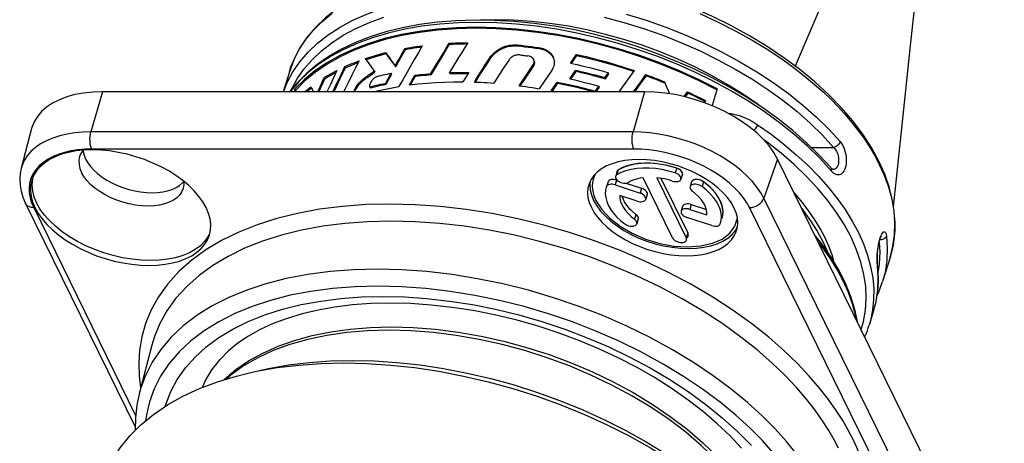
# Model space of a CAD drawing. Extents: x 0 to 210, y 0 to 297.
# Drawn here: x 24 to 56, y 51 to 64 of the extents above; entities that cross this region are included whole.
import ezdxf

# ---------------------------------------------------------------- set-up
doc = ezdxf.new("R2010")
doc.units = 0
doc.header["$LTSCALE"] = 19.36
doc.layers.get('0').update_dxf_attribs({"linetype": 'CONTINUOUS'})
for name, color, linetype in [('BEZUGSACHSEN', 7, 'CONTINUOUS'), ('BOHRUNGEN', 7, 'CONTINUOUS'), ('BZ-KURVEN', 7, 'CONTINUOUS'), ('FASEN', 7, 'CONTINUOUS'), ('RUNDUNGEN', 7, 'CONTINUOUS')]:
    doc.layers.add(name, color=color, linetype=linetype)

msp = doc.modelspace()

# ---------------------------------------------------------------- linework, layer by layer
at = {"color": 7, "linetype": 'CONTINUOUS'}
for p, q in [((38.026, 63.57), (38.011, 63.601)), ((35.96, 63.299), (35.976, 63.266)), ((36.481, 63.246), (36.586, 63.435)), ((36.497, 63.214), (36.602, 63.403)), ((36.602, 63.403), (36.586, 63.435)), ((35.336, 63.078), (35.315, 63.109)), ((35.406, 62.978), (35.336, 63.078)), ((36.165, 63.015), (36.271, 62.869)), ((36.181, 62.982), (36.286, 62.837)), ((36.271, 62.869), (36.376, 63.058)), ((36.286, 62.837), (36.391, 63.026)), ((36.376, 63.058), (36.481, 63.246)), ((36.391, 63.026), (36.497, 63.214)), ((39.944, 63.067), (39.78, 62.817)), ((41.359, 63.165), (41.375, 63.128)), ((41.958, 62.952), (42.135, 63.208)), ((42.135, 63.208), (42.119, 63.241)), ((34.646, 62.846), (34.664, 62.81)), ((35.449, 62.604), (35.596, 62.709)), ((35.596, 62.709), (35.612, 62.676)), ((36.053, 62.476), (36.141, 62.636)), ((36.157, 62.604), (36.141, 62.636)), ((36.271, 62.869), (36.286, 62.837)), ((37.423, 62.621), (37.438, 62.59)), ((38.035, 62.623), (38.02, 62.654)), ((38.641, 62.66), (38.451, 62.358)), ((39.78, 62.817), (39.617, 62.567)), ((40.425, 62.456), (40.575, 62.681)), ((40.44, 62.425), (40.591, 62.649)), ((40.575, 62.681), (40.725, 62.905)), ((40.591, 62.649), (40.741, 62.873)), ((41.322, 62.726), (41.121, 62.431)), ((41.941, 62.443), (42.118, 62.698)), ((42.118, 62.698), (42.102, 62.732)), ((43.037, 62.491), (43.15, 62.651)), ((43.167, 62.616), (43.15, 62.651)), ((43.981, 62.723), (43.714, 62.347)), ((33.981, 62.495), (33.999, 62.457)), ((35.964, 62.315), (36.053, 62.476)), ((35.964, 62.315), (35.98, 62.283)), ((35.98, 62.283), (36.068, 62.443)), ((36.068, 62.443), (36.157, 62.604)), ((36.728, 62.255), (36.819, 62.412)), ((36.764, 62.259), (36.865, 62.433)), ((36.819, 62.412), (36.91, 62.57)), ((36.865, 62.433), (36.926, 62.538)), ((36.926, 62.538), (36.91, 62.57)), ((39.617, 62.567), (39.453, 62.316)), ((40.274, 62.231), (40.425, 62.456)), ((40.308, 62.227), (40.44, 62.425)), ((41.121, 62.431), (40.92, 62.135)), ((41.342, 62.058), (41.519, 62.315)), ((41.438, 62.253), (41.503, 62.348)), ((41.503, 62.348), (41.519, 62.315)), ((43.037, 62.491), (43.054, 62.456)), ((43.054, 62.456), (43.167, 62.616)), ((43.714, 62.347), (43.493, 62.037)), ((44.377, 62.553), (44.359, 62.59)), ((44.879, 62.36), (44.978, 62.319)), ((44.32, 62.037), (26.82, 62.037)), ((33.034, 62.125), (33.006, 62.037)), ((33.034, 62.125), (33.056, 62.08)), ((33.056, 62.08), (33.043, 62.037)), ((33.774, 62.037), (33.845, 62.194)), ((33.81, 62.037), (33.863, 62.155)), ((35.451, 62.188), (35.458, 62.173)), ((35.475, 62.159), (35.459, 62.192)), ((41.309, 62.064), (41.438, 62.253)), ((41.309, 62.064), (41.444, 62.037)), ((42.731, 62.056), (42.844, 62.216)), ((42.731, 62.056), (42.74, 62.037)), ((42.759, 62.037), (42.861, 62.182)), ((42.861, 62.182), (42.844, 62.216)), ((45.593, 61.88), (45.704, 62.035)), ((45.637, 61.871), (45.724, 61.993)), ((45.724, 61.993), (45.704, 62.035)), ((46.665, 62.125), (46.499, 61.587)), ((46.293, 61.748), (46.248, 61.685)), ((24.53, 60.848), (24.194, 59.568)), ((55.933, 44.943), (48.612, 59.861)), ((43.429, 59.462), (43.399, 59.365)), ((42.564, 59.147), (42.551, 59.043)), ((43.139, 59.131), (43.129, 59.1)), ((43.56, 59.429), (43.424, 59.357)), ((45.221, 57.321), (44.269, 59.262)), ((44.714, 59.262), (45.667, 57.321)), ((44.849, 59.243), (45.715, 57.478)), ((45.539, 59.369), (45.491, 59.212)), ((45.837, 59.127), (45.788, 58.97)), ((43.091, 58.974), (43.081, 58.944)), ((43.129, 59.1), (43.09, 58.974)), ((43.368, 59.029), (44.174, 58.765)), ((43.719, 59.087), (44.222, 58.922)), ((44.079, 58.505), (43.522, 58.687)), ((44.406, 58.721), (44.357, 58.564)), ((45.549, 58.338), (45.501, 58.181)), ((45.779, 58.24), (46.334, 58.059)), ((45.828, 58.397), (46.314, 58.238)), ((47.206, 58.295), (47.113, 58.458)), ((44.116, 57.933), (44.068, 57.776)), ((46.488, 57.717), (45.684, 57.98)), ((46.824, 57.959), (46.814, 57.929)), ((46.765, 57.772), (46.775, 57.803)), ((47.252, 57.561), (47.319, 57.68)), ((45.723, 57.407), (45.694, 57.313)), ((50.071, 57.2), (50.211, 56.886)), ((28.414, 53.855), (28.012, 52.325))]:
    msp.add_line(p, q, dxfattribs=at)
at = {"color": 9, "linetype": 'CONTINUOUS'}
for p, q in [((40.224, 63.515), (40.209, 63.547)), ((40.9, 63.462), (40.916, 63.431)), ((39.324, 63.134), (39.34, 63.103)), ((40.725, 62.905), (40.741, 62.873)), ((43.472, 59.514), (43.424, 59.357)), ((45.356, 59.57), (45.308, 59.414)), ((43.139, 59.131), (43.091, 58.974)), ((43.416, 59.186), (43.368, 59.029)), ((46.224, 59.131), (46.175, 58.974)), ((44.222, 58.922), (44.174, 58.765)), ((45.828, 58.397), (45.779, 58.24)), ((44.041, 58.079), (43.993, 57.922)), ((45.715, 57.478), (45.667, 57.321))]:
    msp.add_line(p, q, dxfattribs=at)
at = {"color": 7, "linetype": 'CONTINUOUS'}
for points in [[(52.356, 58.322), (52.451, 59.224), (52.69, 61.475), (52.919, 63.63), (53.137, 65.687), (53.346, 67.647)], [(48.055, 61.568), (47.953, 61.646), (47.485, 61.968), (46.991, 62.275), (46.476, 62.565), (45.94, 62.838), (45.388, 63.091), (44.821, 63.324), (44.241, 63.535), (43.653, 63.724), (43.058, 63.889), (42.459, 64.031), (41.859, 64.148), (41.261, 64.239), (40.668, 64.304), (40.082, 64.344), (39.506, 64.357), (39.024, 64.346)], [(46.665, 62.125), (46.064, 62.429), (45.447, 62.71), (44.812, 62.969), (44.164, 63.203), (43.506, 63.413), (42.841, 63.597), (42.171, 63.754), (41.501, 63.884), (40.833, 63.985), (40.17, 64.058), (39.516, 64.102), (38.872, 64.116), (38.244, 64.102), (37.632, 64.058), (37.041, 63.985), (36.472, 63.884), (35.929, 63.754), (35.414, 63.597), (34.929, 63.413), (34.477, 63.203), (34.059, 62.969), (33.678, 62.71), (33.337, 62.429), (33.034, 62.125)], [(46.656, 62.096), (46.087, 62.385), (45.47, 62.668), (44.835, 62.929), (44.187, 63.165), (43.528, 63.377), (42.862, 63.562), (42.192, 63.72), (41.521, 63.851), (40.851, 63.953), (40.187, 64.026), (39.532, 64.07), (38.888, 64.085), (38.258, 64.07), (37.646, 64.026), (37.054, 63.953), (36.485, 63.851), (35.942, 63.72), (35.427, 63.562), (34.943, 63.377), (34.491, 63.165), (34.075, 62.929), (33.696, 62.668), (33.357, 62.385), (33.056, 62.08)], [(37.423, 62.621), (37.52, 62.785), (37.618, 62.949), (37.716, 63.112), (37.814, 63.275), (37.913, 63.438), (38.011, 63.601)], [(38.011, 63.601), (38.111, 63.606), (38.211, 63.611), (38.311, 63.614), (38.412, 63.617), (38.514, 63.619), (38.616, 63.62)], [(38.616, 63.62), (38.516, 63.46), (38.417, 63.299), (38.317, 63.138), (38.218, 62.977), (38.119, 62.816), (38.02, 62.654)], [(38.026, 63.57), (38.126, 63.575), (38.226, 63.579), (38.327, 63.583), (38.428, 63.586), (38.529, 63.588), (38.596, 63.589)], [(35.315, 63.109), (35.419, 63.143), (35.525, 63.177), (35.632, 63.209), (35.74, 63.24), (35.849, 63.27), (35.96, 63.299)], [(35.337, 63.077), (35.436, 63.11), (35.541, 63.143), (35.648, 63.176), (35.756, 63.207), (35.866, 63.237), (35.976, 63.266)], [(35.96, 63.299), (36.01, 63.229), (36.061, 63.158), (36.165, 63.015)], [(35.976, 63.266), (36.026, 63.196), (36.077, 63.125), (36.181, 62.982)], [(37.145, 63.522), (37.019, 63.303), (36.893, 63.084), (36.767, 62.865), (36.641, 62.645), (36.516, 62.426), (36.391, 62.205)], [(36.586, 63.435), (36.678, 63.451), (36.77, 63.467), (36.863, 63.482), (36.956, 63.496), (37.05, 63.509), (37.145, 63.522)], [(36.602, 63.403), (36.694, 63.419), (36.786, 63.435), (36.879, 63.45), (36.972, 63.464), (37.066, 63.477), (37.124, 63.485)], [(37.438, 62.59), (37.536, 62.754), (37.634, 62.917), (37.732, 63.081), (37.83, 63.244), (37.928, 63.407), (38.026, 63.57)], [(39.324, 63.134), (39.359, 63.183), (39.397, 63.229), (39.439, 63.274), (39.485, 63.317), (39.535, 63.356), (39.588, 63.393), (39.643, 63.426), (39.702, 63.456), (39.762, 63.482), (39.824, 63.504), (39.887, 63.522), (39.951, 63.536), (40.016, 63.545), (40.081, 63.55), (40.145, 63.55), (40.209, 63.547)], [(39.34, 63.103), (39.4, 63.184), (39.468, 63.256), (39.544, 63.321), (39.628, 63.377), (39.717, 63.425), (39.811, 63.463), (39.91, 63.493), (40.012, 63.511), (40.117, 63.519), (40.224, 63.515)], [(40.209, 63.547), (40.324, 63.535), (40.439, 63.522), (40.554, 63.508), (40.669, 63.494), (40.784, 63.479), (40.9, 63.462)], [(40.224, 63.515), (40.339, 63.503), (40.454, 63.49), (40.569, 63.477), (40.685, 63.462), (40.8, 63.447), (40.916, 63.431)], [(40.9, 63.462), (40.949, 63.454), (40.998, 63.443), (41.044, 63.429), (41.09, 63.411), (41.133, 63.39), (41.174, 63.367), (41.211, 63.34), (41.246, 63.312), (41.278, 63.281), (41.307, 63.247), (41.333, 63.21), (41.356, 63.171), (41.359, 63.165)], [(40.916, 63.431), (41.004, 63.413), (41.084, 63.388), (41.157, 63.354), (41.221, 63.312), (41.278, 63.265), (41.325, 63.211), (41.363, 63.154)], [(35.103, 63.033), (34.987, 62.804), (34.872, 62.574), (34.757, 62.344), (34.642, 62.113), (34.604, 62.037)], [(34.646, 62.846), (34.72, 62.879), (34.795, 62.911), (34.871, 62.943), (34.947, 62.974), (35.025, 63.004), (35.103, 63.033)], [(34.664, 62.81), (34.737, 62.843), (34.812, 62.876), (34.888, 62.908), (34.964, 62.939), (35.042, 62.969), (35.078, 62.983)], [(35.596, 62.709), (35.548, 62.777), (35.5, 62.845), (35.453, 62.912), (35.406, 62.978)], [(38.824, 62.35), (38.907, 62.481), (38.99, 62.612), (39.074, 62.743), (39.157, 62.873), (39.241, 63.004), (39.324, 63.134)], [(38.858, 62.349), (39.006, 62.581), (39.089, 62.712), (39.173, 62.842), (39.256, 62.973), (39.34, 63.103)], [(40.3, 63.224), (40.274, 63.226), (40.249, 63.226), (40.223, 63.224), (40.197, 63.221), (40.171, 63.216), (40.145, 63.21), (40.12, 63.201), (40.096, 63.192), (40.073, 63.18), (40.05, 63.168), (40.029, 63.154), (40.009, 63.138), (39.99, 63.122), (39.973, 63.104), (39.958, 63.086), (39.944, 63.067)], [(40.3, 63.224), (40.343, 63.219), (40.385, 63.214), (40.427, 63.209), (40.47, 63.204), (40.512, 63.199), (40.555, 63.193)], [(40.741, 63.078), (40.734, 63.09), (40.712, 63.12), (40.684, 63.146), (40.648, 63.167), (40.605, 63.183), (40.555, 63.193)], [(40.725, 62.905), (40.746, 62.946), (40.756, 62.985), (40.757, 63.022), (40.749, 63.057), (40.741, 63.078)], [(40.741, 62.873), (40.754, 62.896), (40.764, 62.92), (40.77, 62.944), (40.773, 62.968), (40.772, 62.992), (40.768, 63.016), (40.76, 63.039), (40.757, 63.046)], [(41.375, 63.128), (41.389, 63.082), (41.399, 63.033), (41.403, 62.98), (41.399, 62.921), (41.385, 62.858), (41.359, 62.793), (41.322, 62.726)], [(41.924, 62.96), (42.086, 63.194), (42.119, 63.241)], [(41.924, 62.96), (42.129, 62.915), (42.334, 62.867), (42.539, 62.817), (42.743, 62.764), (42.947, 62.709), (43.15, 62.651)], [(42.119, 63.241), (42.432, 63.169), (42.744, 63.091), (43.055, 63.008), (43.365, 62.918), (43.674, 62.823), (43.981, 62.723)], [(42.135, 63.208), (42.448, 63.136), (42.761, 63.057), (43.072, 62.973), (43.383, 62.883), (43.691, 62.788), (43.963, 62.698)], [(33.981, 62.495), (34.046, 62.534), (34.112, 62.573), (34.18, 62.611), (34.248, 62.648), (34.317, 62.685), (34.387, 62.721)], [(33.999, 62.457), (34.065, 62.497), (34.131, 62.536), (34.198, 62.574), (34.266, 62.611), (34.335, 62.648), (34.358, 62.661)], [(34.387, 62.721), (34.276, 62.487), (34.166, 62.253), (34.065, 62.037)], [(34.257, 62.037), (34.31, 62.148), (34.421, 62.381), (34.534, 62.613), (34.646, 62.846)], [(34.292, 62.037), (34.327, 62.112), (34.439, 62.345), (34.551, 62.578), (34.664, 62.81)], [(34.968, 62.037), (34.972, 62.048), (34.99, 62.093), (35.016, 62.142), (35.049, 62.194), (35.089, 62.248), (35.137, 62.303), (35.191, 62.357), (35.251, 62.409), (35.315, 62.461), (35.384, 62.512), (35.457, 62.564), (35.533, 62.619), (35.612, 62.676)], [(35.757, 62.549), (35.82, 62.564), (35.884, 62.579), (35.948, 62.594), (36.012, 62.608), (36.076, 62.622), (36.141, 62.636)], [(36.91, 62.57), (36.995, 62.58), (37.079, 62.589), (37.165, 62.598), (37.25, 62.606), (37.336, 62.614), (37.423, 62.621)], [(38.02, 62.654), (38.122, 62.657), (38.225, 62.659), (38.328, 62.661), (38.432, 62.661), (38.536, 62.661), (38.641, 62.66)], [(38.035, 62.623), (38.137, 62.626), (38.24, 62.628), (38.344, 62.629), (38.447, 62.63), (38.551, 62.63), (38.621, 62.629)], [(41.907, 62.451), (42.069, 62.685), (42.102, 62.732)], [(42.102, 62.732), (42.258, 62.695), (42.414, 62.657), (42.571, 62.618), (42.726, 62.577), (42.882, 62.535), (43.037, 62.491)], [(42.118, 62.698), (42.275, 62.662), (42.431, 62.624), (42.587, 62.584), (42.743, 62.543), (42.899, 62.5), (43.054, 62.456)], [(33.845, 62.194), (33.935, 62.395), (33.981, 62.495)], [(33.863, 62.155), (33.954, 62.357), (33.999, 62.457)], [(34.942, 62.037), (34.944, 62.048), (34.959, 62.091), (34.979, 62.138), (35.006, 62.187), (35.039, 62.238), (35.076, 62.287), (35.115, 62.331), (35.154, 62.371), (35.192, 62.407), (35.23, 62.44), (35.267, 62.47), (35.303, 62.498), (35.34, 62.525), (35.376, 62.551), (35.412, 62.578), (35.449, 62.604)], [(35.757, 62.549), (35.735, 62.541), (35.712, 62.532), (35.69, 62.523), (35.668, 62.514), (35.645, 62.503), (35.622, 62.491), (35.6, 62.477), (35.578, 62.461), (35.556, 62.442), (35.536, 62.42), (35.518, 62.398), (35.5, 62.374), (35.484, 62.35), (35.469, 62.326), (35.456, 62.302), (35.446, 62.278), (35.44, 62.256)], [(35.459, 62.192), (35.542, 62.214), (35.625, 62.236), (35.709, 62.257), (35.793, 62.277), (35.878, 62.296), (35.964, 62.315)], [(36.728, 62.255), (37.005, 62.288), (37.286, 62.315), (37.572, 62.335), (37.861, 62.349), (38.154, 62.356), (38.451, 62.358)], [(36.926, 62.538), (37.01, 62.548), (37.095, 62.558), (37.18, 62.567), (37.266, 62.575), (37.352, 62.583), (37.438, 62.59)], [(38.824, 62.35), (38.928, 62.346), (39.032, 62.342), (39.137, 62.336), (39.242, 62.33), (39.348, 62.323), (39.453, 62.316)], [(41.503, 62.348), (41.708, 62.305), (41.913, 62.261), (42.118, 62.213), (42.323, 62.163), (42.527, 62.111), (42.731, 62.056)], [(41.519, 62.315), (41.724, 62.273), (41.93, 62.227), (42.135, 62.18), (42.339, 62.129), (42.544, 62.076), (42.689, 62.037)], [(41.907, 62.451), (42.064, 62.416), (42.22, 62.379), (42.376, 62.34), (42.532, 62.3), (42.688, 62.259), (42.844, 62.216)], [(43.964, 62.037), (44.226, 62.404), (44.359, 62.59)], [(44.009, 62.037), (44.244, 62.367), (44.377, 62.553)], [(44.359, 62.59), (44.46, 62.553), (44.56, 62.515), (44.66, 62.477), (44.76, 62.438), (44.86, 62.398), (44.959, 62.358)], [(44.377, 62.553), (44.478, 62.515), (44.579, 62.477), (44.679, 62.439), (44.779, 62.4), (44.879, 62.36)], [(44.959, 62.358), (45.02, 62.216), (45.08, 62.073), (45.122, 61.971)], [(26.82, 62.037), (26.508, 62.026), (26.212, 61.995), (25.93, 61.943), (25.668, 61.871), (25.427, 61.78), (25.209, 61.67), (25.017, 61.543), (24.853, 61.4), (24.719, 61.242), (24.614, 61.07), (24.542, 60.887), (24.53, 60.848)], [(33.344, 62.037), (33.384, 62.07), (33.437, 62.114), (33.492, 62.157), (33.547, 62.2)], [(33.414, 62.037), (33.457, 62.073), (33.512, 62.117), (33.567, 62.16)], [(33.547, 62.2), (33.572, 62.15), (33.598, 62.099), (33.625, 62.048), (33.63, 62.037)], [(35.44, 62.256), (35.437, 62.236), (35.438, 62.219), (35.442, 62.206)], [(35.442, 62.206), (35.449, 62.196), (35.459, 62.192)], [(35.458, 62.173), (35.465, 62.164), (35.475, 62.159)], [(35.475, 62.159), (35.558, 62.181), (35.641, 62.203), (35.725, 62.224), (35.809, 62.244), (35.894, 62.264), (35.98, 62.283)], [(35.577, 62.037), (35.736, 62.076), (35.951, 62.123), (36.169, 62.167), (36.391, 62.205)], [(40.274, 62.231), (40.382, 62.217), (40.489, 62.202), (40.597, 62.186), (40.704, 62.17), (40.812, 62.153), (40.92, 62.135)], [(48.612, 59.861), (48.491, 60.076), (48.341, 60.286), (48.163, 60.493), (47.958, 60.694), (47.728, 60.887), (47.475, 61.07), (47.203, 61.242), (46.912, 61.4), (46.608, 61.543), (46.291, 61.67), (45.966, 61.78), (45.635, 61.871), (45.302, 61.943), (44.97, 61.995), (44.643, 62.026), (44.32, 62.037)], [(45.704, 62.035), (45.803, 61.988), (45.902, 61.941), (46.001, 61.894), (46.098, 61.846), (46.196, 61.797), (46.293, 61.748)], [(45.724, 61.993), (45.824, 61.946), (45.923, 61.899), (46.022, 61.851), (46.12, 61.802), (46.217, 61.753), (46.275, 61.723)], [(45.395, 59.641), (45.144, 59.714), (44.89, 59.773), (44.637, 59.815), (44.386, 59.84), (44.141, 59.849), (43.905, 59.84), (43.679, 59.815), (43.467, 59.773), (43.271, 59.714), (43.092, 59.641), (42.933, 59.552), (42.796, 59.45), (42.682, 59.334), (42.593, 59.208), (42.528, 59.072), (42.515, 59.033)], [(43.472, 59.514), (43.448, 59.494), (43.433, 59.472), (43.429, 59.463)], [(45.356, 59.57), (45.145, 59.632), (44.934, 59.679), (44.721, 59.711), (44.511, 59.729), (44.31, 59.73), (44.117, 59.717), (43.933, 59.688), (43.762, 59.644), (43.609, 59.586), (43.472, 59.514)], [(45.308, 59.414), (45.097, 59.475), (44.885, 59.522), (44.672, 59.555), (44.463, 59.572), (44.261, 59.574), (44.068, 59.56), (43.884, 59.531), (43.714, 59.487), (43.56, 59.429)], [(45.539, 59.369), (45.543, 59.392), (45.539, 59.421), (45.526, 59.45), (45.505, 59.479), (45.476, 59.507), (45.44, 59.532), (45.401, 59.553), (45.356, 59.57)], [(46.318, 59.208), (46.105, 59.334), (45.878, 59.45), (45.64, 59.552), (45.395, 59.641)], [(43.416, 59.186), (43.37, 59.198), (43.325, 59.204), (43.281, 59.205), (43.24, 59.201), (43.205, 59.19), (43.175, 59.175), (43.154, 59.155), (43.139, 59.131)], [(43.381, 59.306), (43.378, 59.289), (43.38, 59.26), (43.391, 59.231), (43.41, 59.202), (43.438, 59.174), (43.472, 59.148), (43.511, 59.126), (43.554, 59.108), (43.6, 59.094), (43.646, 59.086), (43.69, 59.084), (43.732, 59.088), (43.768, 59.097), (43.8, 59.111)], [(43.424, 59.357), (43.4, 59.338), (43.384, 59.315), (43.381, 59.306)], [(44.269, 59.262), (44.179, 59.248), (44.093, 59.23), (44.012, 59.207), (43.936, 59.179), (43.865, 59.148), (43.8, 59.111)], [(45.213, 59.154), (45.13, 59.179), (45.048, 59.201), (44.964, 59.221), (44.881, 59.238), (44.797, 59.251), (44.714, 59.262)], [(45.213, 59.154), (45.259, 59.141), (45.304, 59.135), (45.348, 59.134), (45.389, 59.139), (45.425, 59.149), (45.454, 59.165), (45.476, 59.185), (45.49, 59.209), (45.491, 59.212)], [(45.491, 59.212), (45.495, 59.235), (45.49, 59.264), (45.477, 59.294), (45.456, 59.323), (45.427, 59.35), (45.392, 59.375), (45.352, 59.396), (45.308, 59.414)], [(46.224, 59.131), (46.186, 59.155), (46.145, 59.175), (46.1, 59.19), (46.054, 59.201), (46.009, 59.205), (45.966, 59.204), (45.927, 59.198), (45.893, 59.186), (45.866, 59.168), (45.846, 59.147), (45.837, 59.127)], [(46.824, 57.959), (46.843, 58.041), (46.852, 58.158), (46.841, 58.28), (46.809, 58.405), (46.757, 58.53), (46.686, 58.655), (46.596, 58.779), (46.487, 58.901), (46.364, 59.018), (46.224, 59.131)], [(47.113, 58.458), (46.998, 58.618), (46.858, 58.775), (46.697, 58.927), (46.517, 59.072), (46.318, 59.208)], [(42.515, 59.033), (42.49, 58.927), (42.478, 58.775), (42.493, 58.618), (42.534, 58.458), (42.601, 58.295)], [(42.551, 59.043), (42.562, 58.875), (42.603, 58.705), (42.674, 58.53)], [(43.081, 58.944), (43.061, 58.862), (43.052, 58.745), (43.064, 58.623), (43.096, 58.498), (43.147, 58.373), (43.218, 58.248), (43.309, 58.123), (43.417, 58.001), (43.541, 57.885), (43.681, 57.772)], [(43.156, 59.033), (43.127, 59.018), (43.105, 58.998), (43.091, 58.974)], [(43.368, 59.029), (43.321, 59.041), (43.277, 59.048), (43.233, 59.049), (43.192, 59.044), (43.156, 59.033)], [(44.406, 58.72), (44.409, 58.744), (44.405, 58.772), (44.392, 58.802), (44.371, 58.831), (44.342, 58.858), (44.307, 58.883), (44.267, 58.904), (44.222, 58.922)], [(45.789, 58.97), (45.787, 58.965), (45.785, 58.938), (45.793, 58.909), (45.808, 58.879), (45.832, 58.851), (45.863, 58.824)], [(46.175, 58.974), (46.137, 58.998), (46.096, 59.018), (46.052, 59.033), (46.006, 59.044), (45.96, 59.049), (45.917, 59.048), (45.878, 59.041), (45.844, 59.029), (45.817, 59.012), (45.798, 58.99), (45.789, 58.97)], [(46.334, 58.059), (46.331, 58.154), (46.311, 58.251), (46.275, 58.349), (46.222, 58.448), (46.153, 58.547), (46.07, 58.643), (45.974, 58.735), (45.863, 58.824)], [(46.775, 57.803), (46.795, 57.885), (46.804, 58.001), (46.792, 58.123), (46.76, 58.248), (46.709, 58.373), (46.638, 58.498), (46.547, 58.623), (46.439, 58.745), (46.315, 58.862), (46.175, 58.974)], [(42.674, 58.53), (42.774, 58.355), (42.901, 58.184), (43.055, 58.016), (43.233, 57.855), (43.433, 57.703), (43.652, 57.561), (43.888, 57.431), (44.137, 57.315), (44.397, 57.214), (44.664, 57.13), (44.936, 57.063), (45.208, 57.015), (45.476, 56.986), (45.739, 56.976), (45.992, 56.986), (46.232, 57.015), (46.457, 57.063), (46.663, 57.13), (46.847, 57.214), (47.008, 57.315), (47.144, 57.431), (47.252, 57.561)], [(43.522, 58.687), (43.525, 58.592), (43.545, 58.495), (43.581, 58.397), (43.634, 58.298), (43.703, 58.2), (43.786, 58.104), (43.882, 58.011), (43.993, 57.922)], [(43.591, 58.665), (43.593, 58.652), (43.63, 58.553), (43.683, 58.454), (43.751, 58.356), (43.834, 58.26), (43.931, 58.168), (44.041, 58.079)], [(44.079, 58.505), (44.126, 58.493), (44.17, 58.486), (44.214, 58.485), (44.255, 58.49), (44.291, 58.501), (44.32, 58.516), (44.342, 58.536), (44.356, 58.56), (44.357, 58.564)], [(44.357, 58.564), (44.361, 58.587), (44.357, 58.616), (44.344, 58.645), (44.322, 58.674), (44.293, 58.702), (44.258, 58.727), (44.218, 58.748), (44.174, 58.765)], [(50.136, 57.337), (49.986, 57.62), (49.816, 57.902), (49.626, 58.183), (49.415, 58.462), (49.186, 58.737), (49.137, 58.79)], [(42.601, 58.295), (42.694, 58.131), (42.81, 57.972), (42.95, 57.814), (43.11, 57.663), (43.291, 57.518), (43.489, 57.381), (43.703, 57.255), (43.93, 57.14), (44.167, 57.038), (44.413, 56.949), (44.664, 56.875), (44.918, 56.817), (45.171, 56.775), (45.422, 56.749), (45.666, 56.741), (45.903, 56.749), (46.128, 56.775), (46.341, 56.817), (46.537, 56.875), (46.716, 56.949), (46.874, 57.038), (47.011, 57.14), (47.125, 57.255), (47.215, 57.381), (47.279, 57.518), (47.292, 57.557)], [(45.501, 58.182), (45.497, 58.158), (45.501, 58.13), (45.515, 58.1), (45.536, 58.071), (45.565, 58.044), (45.6, 58.019), (45.64, 57.998), (45.684, 57.98)], [(45.779, 58.24), (45.733, 58.252), (45.688, 58.259), (45.644, 58.26), (45.603, 58.255), (45.567, 58.245), (45.538, 58.229), (45.516, 58.209), (45.502, 58.185), (45.501, 58.182)], [(45.828, 58.397), (45.781, 58.409), (45.736, 58.416), (45.692, 58.417), (45.651, 58.412), (45.616, 58.401), (45.586, 58.386), (45.564, 58.366), (45.551, 58.342), (45.549, 58.338)], [(47.292, 57.557), (47.318, 57.663), (47.329, 57.814), (47.315, 57.972), (47.274, 58.131), (47.206, 58.295)], [(49.396, 58.262), (49.44, 58.208), (49.679, 57.874), (49.89, 57.538), (50.071, 57.2)], [(44.067, 57.776), (44.069, 57.781), (44.071, 57.808), (44.063, 57.837), (44.048, 57.867), (44.024, 57.895), (43.993, 57.922)], [(44.116, 57.933), (44.117, 57.938), (44.119, 57.965), (44.112, 57.994), (44.096, 58.024), (44.073, 58.052), (44.041, 58.079)], [(43.681, 57.772), (43.719, 57.748), (43.76, 57.728), (43.804, 57.713), (43.85, 57.702), (43.896, 57.697), (43.939, 57.698), (43.978, 57.705), (44.012, 57.717), (44.039, 57.734), (44.058, 57.756), (44.067, 57.776)], [(46.488, 57.717), (46.535, 57.705), (46.579, 57.698), (46.623, 57.697), (46.664, 57.702), (46.7, 57.713), (46.729, 57.728), (46.751, 57.748), (46.765, 57.772)], [(45.221, 57.321), (45.241, 57.292), (45.267, 57.264), (45.3, 57.238), (45.339, 57.215), (45.382, 57.197), (45.427, 57.183), (45.473, 57.174), (45.518, 57.171), (45.56, 57.174), (45.597, 57.183), (45.629, 57.197), (45.654, 57.215), (45.67, 57.238), (45.675, 57.25)], [(45.675, 57.25), (45.678, 57.264), (45.677, 57.292), (45.667, 57.321)], [(45.723, 57.407), (45.726, 57.421), (45.725, 57.448), (45.715, 57.478)], [(50.445, 56.526), (50.371, 56.772), (50.264, 57.053), (50.136, 57.337)], [(30.045, 52.489), (30.133, 52.69), (30.355, 53.059), (30.619, 53.397)]]:
    msp.add_lwpolyline(points, dxfattribs=at)
at = {"layer": 'BEZUGSACHSEN', "color": 7, "linetype": 'CONTINUOUS'}
for p, q in [((32.852, 62.684), (32.652, 62.037)), ((52.247, 56.69), (52.005, 55.907)), ((51.715, 54.967), (51.569, 54.497))]:
    msp.add_line(p, q, dxfattribs=at)
at = {"layer": 'BOHRUNGEN', "color": 7, "linetype": 'CONTINUOUS'}
msp.add_line((24.565, 59.248), (24.556, 59.21), dxfattribs=at)
for points in [[(26.489, 60.16), (26.222, 60.15), (25.967, 60.124), (25.726, 60.079), (25.501, 60.018), (25.294, 59.939), (25.108, 59.845), (24.943, 59.736), (24.803, 59.613), (24.687, 59.478), (24.598, 59.331), (24.537, 59.18)], [(26.191, 60.147), (26.125, 60.048), (26.083, 59.947)], [(26.195, 60.148), (26.198, 60.103), (26.226, 59.984), (26.276, 59.861)], [(30.167, 58.295), (30.063, 58.478), (29.935, 58.658), (29.782, 58.836), (29.606, 59.008), (29.409, 59.174), (29.193, 59.331), (28.959, 59.478), (28.71, 59.613), (28.449, 59.736), (28.178, 59.845), (27.899, 59.939), (27.616, 60.018), (27.33, 60.079), (27.045, 60.124), (26.764, 60.15), (26.489, 60.16)], [(26.083, 59.947), (26.058, 59.816), (26.062, 59.691), (26.09, 59.562), (26.143, 59.431)], [(26.276, 59.861), (26.346, 59.739), (26.435, 59.619), (26.543, 59.502), (26.667, 59.389), (26.807, 59.283), (26.96, 59.183), (27.126, 59.092), (27.3, 59.011), (27.482, 58.94), (27.669, 58.881), (27.859, 58.835), (28.05, 58.801), (28.238, 58.78), (28.422, 58.774), (28.599, 58.78), (28.767, 58.801), (28.924, 58.835), (29.068, 58.881), (29.197, 58.94), (29.31, 59.011), (29.405, 59.092), (29.447, 59.142)], [(24.537, 59.18), (24.501, 59.008), (24.494, 58.836), (24.515, 58.658), (24.564, 58.478), (24.64, 58.295)], [(24.556, 59.21), (24.541, 59.028), (24.559, 58.839), (24.608, 58.646), (24.689, 58.451)], [(29.427, 58.914), (29.384, 58.813), (29.315, 58.709), (29.223, 58.616), (29.11, 58.535), (28.976, 58.467), (28.825, 58.413), (28.659, 58.374), (28.479, 58.351), (28.288, 58.343), (28.09, 58.351), (27.887, 58.374), (27.682, 58.413), (27.478, 58.467), (27.278, 58.535), (27.085, 58.616), (26.902, 58.709), (26.731, 58.813), (26.575, 58.925), (26.437, 59.045), (26.317, 59.17), (26.219, 59.299), (26.143, 59.431)], [(29.448, 59.141), (29.451, 59.045), (29.427, 58.914)], [(24.64, 58.295), (24.744, 58.111), (24.872, 57.931), (25.025, 57.753), (25.201, 57.581), (25.398, 57.416), (25.615, 57.259), (25.848, 57.112), (26.097, 56.976), (26.358, 56.853), (26.629, 56.744), (26.908, 56.65), (27.192, 56.572), (27.477, 56.51), (27.762, 56.466), (28.043, 56.439), (28.319, 56.43), (28.585, 56.439), (28.84, 56.466), (29.081, 56.51), (29.307, 56.572), (29.513, 56.65), (29.7, 56.744), (29.864, 56.853), (30.005, 56.976), (30.12, 57.112), (30.21, 57.259), (30.27, 57.409)], [(30.286, 57.483), (30.225, 57.355), (30.118, 57.204), (29.981, 57.066), (29.817, 56.943), (29.626, 56.836), (29.412, 56.748), (29.176, 56.678), (28.922, 56.627), (28.651, 56.597), (28.367, 56.587), (28.073, 56.597), (27.773, 56.627), (27.469, 56.678), (27.164, 56.748), (26.863, 56.836), (26.568, 56.943), (26.283, 57.066), (26.011, 57.204), (25.754, 57.355), (25.517, 57.519), (25.3, 57.693), (25.107, 57.875), (24.94, 58.064), (24.8, 58.256), (24.689, 58.451)], [(30.27, 57.409), (30.307, 57.581), (30.313, 57.753), (30.292, 57.931), (30.243, 58.111), (30.167, 58.295)]]:
    msp.add_lwpolyline(points, dxfattribs=at)
at = {"layer": 'BZ-KURVEN', "color": 4, "linetype": 'CONTINUOUS'}
for p, q in [((43.416, 59.186), (43.431, 59.181)), ((44.849, 59.243), (45.715, 57.478)), ((43.719, 59.087), (44.222, 58.922)), ((45.828, 58.397), (46.314, 58.238))]:
    msp.add_line(p, q, dxfattribs=at)
for points in [[(43.472, 59.514), (43.462, 59.507), (43.453, 59.499), (43.445, 59.491), (43.438, 59.482), (43.433, 59.472), (43.429, 59.462)], [(45.356, 59.57), (45.005, 59.665), (44.653, 59.719), (44.313, 59.73), (43.996, 59.7), (43.713, 59.628), (43.472, 59.514)], [(45.539, 59.369), (45.543, 59.4), (45.535, 59.432), (45.516, 59.465), (45.487, 59.497), (45.45, 59.526), (45.406, 59.551), (45.356, 59.57)], [(42.721, 59.374), (42.669, 59.249), (42.639, 59.117), (42.632, 58.974), (42.648, 58.832), (42.687, 58.681), (42.751, 58.53)], [(43.139, 59.131), (43.138, 59.127), (43.137, 59.123), (43.134, 59.116), (43.133, 59.112), (43.132, 59.109), (43.129, 59.1)], [(43.416, 59.186), (43.371, 59.198), (43.325, 59.204), (43.281, 59.205), (43.24, 59.201), (43.205, 59.19), (43.175, 59.175), (43.153, 59.155), (43.139, 59.131)], [(46.224, 59.131), (46.184, 59.156), (46.138, 59.177), (46.089, 59.193), (46.04, 59.203), (45.991, 59.206), (45.947, 59.202), (45.907, 59.192), (45.874, 59.175), (45.851, 59.153), (45.837, 59.127)], [(46.824, 57.959), (46.852, 58.143), (46.827, 58.343), (46.75, 58.543), (46.621, 58.748), (46.443, 58.945), (46.224, 59.131)], [(44.406, 58.721), (44.409, 58.751), (44.401, 58.784), (44.382, 58.817), (44.353, 58.848), (44.316, 58.877), (44.272, 58.902), (44.222, 58.922)], [(42.751, 58.53), (42.936, 58.238), (43.199, 57.957), (43.537, 57.694), (43.924, 57.467), (44.351, 57.281), (44.81, 57.141), (45.267, 57.056), (45.714, 57.027), (46.139, 57.057), (46.512, 57.143), (46.827, 57.281), (47.075, 57.471), (47.238, 57.698), (47.316, 57.963)], [(43.59, 58.665), (43.625, 58.565), (43.676, 58.464), (43.744, 58.365), (43.828, 58.267), (43.929, 58.17), (44.041, 58.079)], [(45.828, 58.397), (45.781, 58.409), (45.735, 58.416), (45.69, 58.417), (45.649, 58.411), (45.613, 58.4), (45.584, 58.384), (45.562, 58.363), (45.549, 58.338)], [(44.116, 57.933), (44.12, 57.956), (44.116, 57.981), (44.107, 58.006), (44.091, 58.031), (44.068, 58.056), (44.041, 58.079)], [(45.723, 57.407), (45.726, 57.418), (45.727, 57.429), (45.726, 57.441), (45.724, 57.453), (45.72, 57.466), (45.715, 57.478)]]:
    msp.add_lwpolyline(points, dxfattribs=at)
at = {"layer": 'FASEN', "color": 7, "linetype": 'CONTINUOUS'}
msp.add_line((31.476, 52.942), (31.791, 53.012), dxfattribs=at)
for points in [[(31.791, 53.012), (32.464, 53.13), (33.159, 53.214), (33.874, 53.265), (34.604, 53.281)], [(31.88, 53.037), (32.182, 53.104), (32.826, 53.217), (33.493, 53.298), (34.177, 53.346), (34.878, 53.362)], [(34.604, 53.281), (35.351, 53.265), (36.116, 53.214), (36.894, 53.13), (37.683, 53.011), (38.478, 52.859), (39.274, 52.673), (40.066, 52.455), (40.85, 52.206), (41.621, 51.927), (42.376, 51.619), (43.112, 51.284), (43.824, 50.924), (44.511, 50.54), (45.169, 50.133), (45.794, 49.707), (46.384, 49.262), (46.936, 48.801), (47.448, 48.326)], [(34.878, 53.362), (35.595, 53.346), (36.326, 53.298), (37.072, 53.217), (37.828, 53.104), (38.59, 52.957), (39.352, 52.78), (40.111, 52.571), (40.863, 52.332), (41.602, 52.064), (42.326, 51.769), (43.031, 51.448), (43.714, 51.103), (44.372, 50.735), (45.002, 50.346), (45.601, 49.937), (46.167, 49.51), (46.696, 49.069), (47.186, 48.614), (47.608, 48.176)], [(29.955, 52.455), (30.533, 52.674), (31.146, 52.859), (31.476, 52.942)], [(26.8, 49.365), (26.923, 49.707), (27.13, 50.134), (27.389, 50.54), (27.698, 50.924), (28.058, 51.285), (28.465, 51.619), (28.918, 51.927), (29.415, 52.206), (29.955, 52.455)]]:
    msp.add_lwpolyline(points, dxfattribs=at)
at = {"layer": 'RUNDUNGEN', "color": 9, "linetype": 'CONTINUOUS'}
for p, q in [((52.397, 70.372), (49.183, 62.865)), ((32.779, 62.336), (32.965, 62.679)), ((32.659, 62.037), (32.779, 62.336)), ((26.82, 62.037), (26.447, 60.738)), ((44.32, 62.037), (43.947, 60.738)), ((43.947, 60.738), (26.447, 60.738)), ((43.975, 60.187), (26.475, 60.187)), ((49.977, 59.887), (49.576, 60.28)), ((49.708, 60.239), (50.421, 60.239)), ((48.612, 59.861), (48.169, 58.597)), ((50.343, 59.485), (49.977, 59.887)), ((51.818, 59.845), (51.898, 59.687)), ((55.49, 43.678), (48.169, 58.597)), ((24.6, 58.295), (27.891, 51.588)), ((55.028, 43.376), (47.707, 58.295)), ((52.396, 57.819), (52.396, 57.583)), ((51.166, 56.936), (50.988, 57.337)), ((51.891, 57.165), (51.913, 56.861)), ((51.913, 56.861), (51.898, 56.476)), ((52.249, 56.696), (52.247, 56.69)), ((51.831, 56.498), (51.828, 56.56)), ((51.837, 56.442), (51.831, 56.498)), ((51.898, 56.476), (51.864, 56.25)), ((52.082, 56.202), (52.005, 55.907)), ((35.869, 55.429), (36.568, 55.413)), ((36.568, 55.413), (37.284, 55.364))]:
    msp.add_line(p, q, dxfattribs=at)
at = {"layer": 'RUNDUNGEN', "color": 7, "linetype": 'CONTINUOUS'}
for p, q in [((33.115, 62.337), (32.871, 62.037)), ((52.073, 59.372), (51.894, 59.775)), ((50.331, 59.586), (50.331, 59.586)), ((50.403, 59.526), (50.403, 59.526)), ((24.338, 58.432), (27.879, 51.215)), ((51.865, 56.231), (51.842, 56.496))]:
    msp.add_line(p, q, dxfattribs=at)
for points in [[(37.317, 65.879), (36.749, 65.755), (36.209, 65.602), (35.699, 65.42), (35.223, 65.209), (34.782, 64.972), (34.38, 64.71), (34.017, 64.423), (33.696, 64.113), (33.418, 63.783), (33.184, 63.433), (32.995, 63.066), (32.852, 62.684)], [(48.818, 63.135), (48.275, 63.499), (47.704, 63.844), (47.109, 64.17), (46.492, 64.473), (45.856, 64.754), (45.205, 65.01), (44.541, 65.241), (43.868, 65.446), (43.188, 65.623), (42.505, 65.771), (41.823, 65.891), (41.143, 65.98), (40.471, 66.04), (39.808, 66.069), (39.158, 66.067), (38.524, 66.035), (37.909, 65.972), (37.317, 65.879)], [(50.331, 59.586), (49.958, 59.994), (49.551, 60.392), (49.11, 60.78), (48.638, 61.154), (48.137, 61.515), (47.609, 61.859), (47.057, 62.187), (46.482, 62.495), (45.888, 62.783), (45.277, 63.05), (44.652, 63.295), (44.015, 63.516), (43.37, 63.713), (42.719, 63.884), (42.064, 64.03), (41.41, 64.148), (40.758, 64.24), (40.111, 64.304), (39.473, 64.34), (38.845, 64.348), (38.231, 64.328), (37.634, 64.279), (37.056, 64.202), (36.5, 64.098), (35.968, 63.966), (35.462, 63.807), (34.986, 63.621), (34.541, 63.411), (34.129, 63.176), (33.753, 62.917), (33.415, 62.637), (33.115, 62.337)], [(51.894, 59.775), (51.652, 60.22), (51.367, 60.662), (51.038, 61.098), (50.669, 61.528), (50.26, 61.949), (49.813, 62.358), (49.332, 62.754), (48.818, 63.135)], [(24.194, 59.568), (24.159, 59.392), (24.147, 59.21), (24.158, 59.022), (24.193, 58.828), (24.252, 58.631), (24.338, 58.432)], [(50.405, 59.525), (50.405, 59.525), (50.401, 59.527), (50.391, 59.532), (50.375, 59.543), (50.356, 59.559), (50.334, 59.582), (50.331, 59.586)], [(52.247, 56.69), (52.337, 57.048), (52.389, 57.416), (52.403, 57.794), (52.379, 58.18), (52.316, 58.573), (52.213, 58.971), (52.073, 59.372)], [(50.819, 55.829), (50.603, 56.263), (50.344, 56.695), (50.044, 57.124), (49.816, 57.406)], [(51.842, 56.496), (51.841, 56.5), (51.838, 56.533), (51.836, 56.572), (51.834, 56.615), (51.834, 56.66), (51.835, 56.708), (51.837, 56.758), (51.84, 56.809), (51.844, 56.86), (51.849, 56.911), (51.855, 56.962), (51.862, 57.011), (51.87, 57.059), (51.879, 57.105), (51.888, 57.149), (51.898, 57.19), (51.908, 57.229), (51.918, 57.264), (51.929, 57.295), (51.939, 57.322), (51.949, 57.344), (51.957, 57.361), (51.961, 57.369)], [(51.715, 54.967), (51.78, 55.21), (51.828, 55.458), (51.858, 55.712), (51.871, 55.969), (51.865, 56.231)], [(51.188, 54.612), (51.119, 54.966), (50.991, 55.396), (50.819, 55.829)], [(51.828, 55.461), (51.869, 55.54), (52.005, 55.907)], [(36.111, 55.212), (35.493, 55.198), (34.896, 55.156), (34.323, 55.086), (33.778, 54.989), (33.262, 54.867), (32.778, 54.721), (32.329, 54.553), (31.913, 54.362), (31.535, 54.151), (31.193, 53.92), (30.886, 53.668), (30.619, 53.397)], [(47.448, 50.527), (47.078, 50.925), (46.667, 51.319), (46.218, 51.705), (45.732, 52.082), (45.212, 52.447), (44.66, 52.797), (44.079, 53.131), (43.472, 53.445), (42.842, 53.739), (42.193, 54.009), (41.529, 54.256), (40.853, 54.476), (40.168, 54.669), (39.48, 54.834), (38.791, 54.97), (38.105, 55.076), (37.428, 55.152), (36.762, 55.197), (36.111, 55.212)], [(30.735, 52.735), (30.759, 52.76), (31.124, 53.067), (31.536, 53.348), (31.992, 53.599), (32.488, 53.82), (33.022, 54.009), (33.591, 54.165), (34.19, 54.286), (34.817, 54.374), (35.467, 54.426), (36.137, 54.444)], [(36.137, 54.444), (36.848, 54.425), (37.572, 54.369), (38.305, 54.276), (39.042, 54.147), (39.779, 53.983), (40.512, 53.784), (41.235, 53.552), (41.945, 53.289), (42.638, 52.995), (43.308, 52.673), (43.953, 52.324), (44.568, 51.951), (45.149, 51.555), (45.694, 51.14), (46.198, 50.706), (46.658, 50.258), (47.071, 49.798), (47.435, 49.328)], [(51.429, 54.121), (51.445, 54.159), (51.48, 54.243), (51.512, 54.327), (51.542, 54.411), (51.569, 54.497)], [(28.012, 52.325), (27.928, 51.922), (27.882, 51.507), (27.878, 51.104)]]:
    msp.add_lwpolyline(points, dxfattribs=at)
at = {"layer": 'RUNDUNGEN', "color": 9, "linetype": 'CONTINUOUS'}
for points in [[(32.852, 62.684), (32.905, 62.841), (33.025, 63.127), (33.181, 63.42), (33.378, 63.716), (33.618, 64.009), (33.903, 64.296), (34.235, 64.571)], [(32.965, 62.679), (33.192, 63.006), (33.459, 63.315), (33.765, 63.604), (34.108, 63.873), (34.488, 64.12), (34.903, 64.344), (35.35, 64.544), (35.828, 64.719)], [(43.73, 64.544), (44.373, 64.344), (45.007, 64.12), (45.63, 63.873), (46.237, 63.604), (46.827, 63.315), (47.397, 63.006), (47.944, 62.679), (48.468, 62.336), (48.964, 61.977), (49.431, 61.604), (49.867, 61.22), (50.268, 60.826), (50.633, 60.425)], [(46.1, 64.558), (46.7, 64.282), (47.265, 63.996), (47.79, 63.702), (48.274, 63.408), (48.716, 63.115), (49.114, 62.83), (49.472, 62.553), (49.793, 62.285), (50.081, 62.029), (50.339, 61.783), (50.569, 61.548), (50.774, 61.324), (50.959, 61.111), (51.123, 60.907), (51.271, 60.712), (51.404, 60.526), (51.523, 60.347), (51.631, 60.174), (51.729, 60.008), (51.818, 59.845)], [(49.576, 60.28), (49.141, 60.664), (48.674, 61.037), (48.177, 61.396), (47.654, 61.739), (47.106, 62.066), (46.537, 62.375), (45.947, 62.664), (45.339, 62.933), (44.717, 63.18), (44.083, 63.404), (43.439, 63.604), (42.789, 63.779), (42.136, 63.929), (41.483, 64.052), (40.832, 64.148), (40.186, 64.217), (39.548, 64.259), (38.921, 64.273), (38.307, 64.259), (37.71, 64.217), (37.132, 64.148), (36.576, 64.052), (36.043, 63.929), (35.537, 63.779), (35.059, 63.604), (34.612, 63.404), (34.198, 63.18), (33.818, 62.933), (33.474, 62.664), (33.168, 62.375), (32.901, 62.066), (32.881, 62.037)], [(32.905, 62.08), (32.918, 62.111), (33.1, 62.448), (33.323, 62.769), (33.585, 63.071), (33.885, 63.355), (34.221, 63.618), (34.594, 63.86), (35, 64.08), (35.438, 64.276), (35.907, 64.448)], [(43.016, 64.448), (43.653, 64.276), (44.284, 64.08), (44.906, 63.86), (45.516, 63.618), (46.111, 63.355), (46.69, 63.071), (47.248, 62.769), (47.785, 62.448), (48.298, 62.111), (48.785, 61.76), (49.243, 61.394), (49.67, 61.018), (50.062, 60.633), (50.421, 60.239)], [(47.024, 61.339), (47.114, 61.331), (47.24, 61.307), (47.374, 61.27), (47.513, 61.219), (47.659, 61.153), (47.808, 61.071), (47.963, 60.973)], [(26.447, 60.738), (26.187, 60.73), (25.932, 60.708), (25.683, 60.669), (25.445, 60.614), (25.22, 60.543), (25.012, 60.456), (24.824, 60.354), (24.656, 60.239), (24.512, 60.111), (24.391, 59.971), (24.294, 59.82), (24.222, 59.66), (24.194, 59.568)], [(26.475, 60.187), (26.454, 60.24), (26.436, 60.303), (26.424, 60.373), (26.418, 60.447), (26.416, 60.524), (26.421, 60.6), (26.431, 60.672), (26.447, 60.738)], [(43.975, 60.187), (43.954, 60.24), (43.937, 60.303), (43.924, 60.373), (43.918, 60.447), (43.917, 60.524), (43.921, 60.6), (43.931, 60.672), (43.947, 60.738)], [(48.169, 58.597), (48.071, 58.775), (47.949, 58.954), (47.803, 59.135), (47.634, 59.314), (47.443, 59.489), (47.231, 59.658), (47.001, 59.819), (46.756, 59.97), (46.498, 60.11), (46.228, 60.238), (45.948, 60.354), (45.66, 60.455), (45.366, 60.542), (45.072, 60.614), (44.779, 60.669), (44.492, 60.708), (44.214, 60.73), (43.947, 60.738)], [(47.963, 60.973), (47.951, 60.941), (47.935, 60.908), (47.916, 60.875), (47.893, 60.842), (47.869, 60.813), (47.846, 60.788)], [(47.963, 60.973), (48.402, 60.662), (48.82, 60.339), (49.216, 60.005), (49.587, 59.662), (49.932, 59.312), (50.249, 58.956), (50.537, 58.595), (50.795, 58.23), (51.023, 57.863), (51.221, 57.494)], [(50.988, 57.337), (50.772, 57.738), (50.518, 58.138), (50.227, 58.534), (49.901, 58.926), (49.541, 59.31), (49.148, 59.687), (48.724, 60.053), (48.274, 60.406), (48.18, 60.473)], [(50.633, 60.425), (50.676, 60.37), (50.714, 60.308), (50.747, 60.239), (50.775, 60.166), (50.797, 60.09), (50.814, 60.012), (50.825, 59.933), (50.83, 59.855), (50.83, 59.779), (50.824, 59.707), (50.813, 59.638), (50.797, 59.575), (50.776, 59.518), (50.75, 59.468), (50.721, 59.427), (50.688, 59.393), (50.651, 59.369), (50.611, 59.355), (50.569, 59.351), (50.525, 59.357), (50.48, 59.374), (50.434, 59.401), (50.388, 59.438), (50.343, 59.485)], [(50.633, 60.425), (50.621, 60.394), (50.602, 60.363), (50.579, 60.333), (50.551, 60.306), (50.52, 60.282), (50.487, 60.262), (50.454, 60.248), (50.421, 60.239)], [(26.475, 60.187), (26.245, 60.181), (26.021, 60.16), (25.801, 60.126), (25.59, 60.078), (25.391, 60.015), (25.207, 59.938), (25.041, 59.848), (24.893, 59.746), (24.765, 59.633), (24.658, 59.509), (24.572, 59.376), (24.509, 59.234), (24.469, 59.084), (24.451, 58.929), (24.457, 58.77), (24.484, 58.611), (24.532, 58.452), (24.6, 58.295)], [(47.707, 58.295), (47.621, 58.452), (47.513, 58.61), (47.384, 58.77), (47.235, 58.928), (47.065, 59.083), (46.878, 59.233), (46.675, 59.375), (46.459, 59.509), (46.23, 59.632), (45.992, 59.745), (45.744, 59.847), (45.489, 59.937), (45.23, 60.014), (44.969, 60.077), (44.71, 60.126), (44.456, 60.16), (44.212, 60.181), (43.975, 60.187)], [(50.421, 60.239), (50.455, 60.203), (50.485, 60.162), (50.512, 60.117), (50.535, 60.068), (50.554, 60.018), (50.568, 59.966), (50.578, 59.914), (50.584, 59.863), (50.585, 59.813), (50.583, 59.764), (50.576, 59.719), (50.566, 59.677), (50.551, 59.639), (50.534, 59.606), (50.513, 59.577), (50.489, 59.555), (50.462, 59.539), (50.433, 59.529), (50.403, 59.526)], [(50.343, 59.485), (50.349, 59.515), (50.349, 59.543), (50.342, 59.567), (50.331, 59.586)], [(51.898, 59.687), (51.973, 59.529), (52.044, 59.365), (52.11, 59.198), (52.171, 59.026), (52.228, 58.846), (52.278, 58.659), (52.321, 58.464), (52.357, 58.259), (52.382, 58.044), (52.396, 57.819)], [(47.707, 58.295), (47.779, 58.3), (47.852, 58.318), (47.924, 58.345), (47.991, 58.383), (48.05, 58.428), (48.101, 58.481), (48.141, 58.538), (48.169, 58.597)], [(24.6, 58.295), (24.532, 58.3), (24.469, 58.318), (24.415, 58.345), (24.371, 58.383), (24.338, 58.432)], [(51.039, 50.835), (50.896, 51.115), (50.719, 51.419), (50.509, 51.748), (50.261, 52.099), (49.971, 52.471), (49.636, 52.86), (49.252, 53.266), (48.817, 53.684), (48.327, 54.111), (47.783, 54.543), (47.18, 54.977), (46.524, 55.405), (45.818, 55.82), (45.074, 56.216), (44.304, 56.583), (43.512, 56.921), (42.708, 57.225), (41.892, 57.496), (41.066, 57.734), (40.233, 57.937), (39.396, 58.106), (38.561, 58.238), (37.732, 58.333), (36.914, 58.391), (36.111, 58.41), (35.326, 58.392), (34.563, 58.336), (33.826, 58.242), (33.12, 58.111), (32.447, 57.944), (31.813, 57.741), (31.219, 57.505), (30.667, 57.235), (30.161, 56.932), (29.699, 56.595), (29.286, 56.229), (28.929, 55.834), (28.629, 55.419), (28.391, 54.991), (28.212, 54.557), (28.089, 54.124), (28.017, 53.696), (27.991, 53.277), (28.004, 52.87), (28.051, 52.479), (28.052, 52.475)], [(50.577, 50.533), (50.437, 50.803), (50.267, 51.098), (50.065, 51.416), (49.825, 51.755), (49.545, 52.115), (49.22, 52.492), (48.849, 52.884), (48.428, 53.288), (47.955, 53.701), (47.428, 54.119), (46.845, 54.539), (46.211, 54.952), (45.528, 55.355), (44.808, 55.737), (44.063, 56.093), (43.297, 56.419), (42.52, 56.713), (41.731, 56.975), (40.932, 57.205), (40.126, 57.402), (39.317, 57.565), (38.509, 57.693), (37.707, 57.785), (36.916, 57.841), (36.139, 57.86), (35.38, 57.842), (34.642, 57.788), (33.93, 57.697), (33.246, 57.57), (32.596, 57.408), (31.982, 57.212), (31.407, 56.984), (30.874, 56.722), (30.384, 56.43), (29.937, 56.105), (29.539, 55.75), (29.192, 55.368), (28.902, 54.966), (28.672, 54.553), (28.499, 54.133), (28.414, 53.855)], [(52.396, 57.583), (52.379, 57.337), (52.342, 57.079)], [(51.221, 57.494), (51.386, 57.125), (51.518, 56.757), (51.617, 56.393), (51.684, 56.032), (51.716, 55.676), (51.715, 55.325), (51.68, 54.982)], [(51.828, 56.56), (51.827, 56.628), (51.828, 56.701), (51.832, 56.778), (51.838, 56.856), (51.846, 56.934), (51.856, 57.012), (51.868, 57.088), (51.883, 57.161), (51.899, 57.229), (51.917, 57.292), (51.936, 57.349)], [(52.127, 57.382), (52.114, 57.352), (52.094, 57.324), (52.068, 57.3), (52.036, 57.28), (52.001, 57.265), (51.963, 57.256), (51.924, 57.252), (51.915, 57.253)], [(51.936, 57.349), (51.956, 57.399), (51.977, 57.441), (51.999, 57.474), (52.02, 57.498), (52.04, 57.512), (52.06, 57.516), (52.078, 57.51), (52.094, 57.493), (52.108, 57.466), (52.119, 57.429), (52.127, 57.382)], [(52.127, 57.382), (52.155, 56.98), (52.14, 56.587), (52.082, 56.202)], [(50.736, 55.927), (50.539, 56.296), (50.311, 56.664), (50.052, 57.028), (49.921, 57.193)], [(51.312, 54.358), (51.39, 54.621), (51.454, 54.987), (51.477, 55.364), (51.46, 55.748), (51.402, 56.14), (51.304, 56.536), (51.166, 56.936)], [(52.342, 57.079), (52.282, 56.811), (52.249, 56.696)], [(38.104, 56.134), (37.287, 56.23), (36.482, 56.288), (35.691, 56.308), (34.919, 56.289), (34.169, 56.232), (33.446, 56.138), (32.753, 56.006), (32.095, 55.837), (31.475, 55.634), (30.897, 55.396), (30.362, 55.124), (29.872, 54.819), (29.429, 54.483), (29.036, 54.115), (28.699, 53.721), (28.422, 53.307), (28.204, 52.88), (28.046, 52.446), (28.012, 52.325)], [(51.715, 54.967), (51.791, 55.262), (51.85, 55.647), (51.865, 56.04), (51.837, 56.442)], [(51.837, 56.442), (51.842, 56.473), (51.842, 56.496)], [(48.115, 51.572), (47.643, 52.001), (47.117, 52.435), (46.536, 52.867), (45.901, 53.295), (45.218, 53.709), (44.496, 54.104), (43.743, 54.473), (42.971, 54.81), (42.181, 55.115), (41.38, 55.388), (40.569, 55.627), (39.749, 55.832), (38.926, 56.001), (38.104, 56.134)], [(39.639, 55.297), (38.844, 55.461), (38.049, 55.589), (37.261, 55.682), (36.483, 55.738), (35.719, 55.757), (34.973, 55.739), (34.249, 55.684), (33.55, 55.593), (32.881, 55.465), (32.246, 55.302), (31.647, 55.106), (31.089, 54.876), (30.572, 54.613)], [(51.163, 54.661), (51.133, 54.826), (51.034, 55.191), (50.901, 55.558), (50.736, 55.927)], [(28.844, 51.877), (28.861, 51.943), (29.022, 52.355), (29.235, 52.748), (29.498, 53.121), (29.811, 53.471), (30.171, 53.797), (30.579, 54.098), (31.031, 54.372), (31.527, 54.617), (32.062, 54.832), (32.633, 55.014), (33.236, 55.165), (33.866, 55.281), (34.518, 55.364), (35.184, 55.413), (35.869, 55.429)], [(37.284, 55.364), (38.017, 55.281), (38.762, 55.164), (39.512, 55.014), (40.262, 54.831), (41.008, 54.616), (41.745, 54.371), (42.466, 54.097), (43.168, 53.797), (43.849, 53.471), (44.504, 53.121), (45.133, 52.748), (45.732, 52.355), (46.298, 51.942), (46.828, 51.513), (47.319, 51.07), (47.767, 50.614)], [(49.587, 48.72), (49.441, 49.004), (49.259, 49.313), (49.04, 49.648), (48.78, 50.006), (48.475, 50.383), (48.123, 50.776), (47.719, 51.182), (47.264, 51.597), (46.755, 52.016), (46.194, 52.434), (45.58, 52.846), (44.922, 53.247), (44.224, 53.627), (43.496, 53.984), (42.751, 54.31), (41.988, 54.605), (41.214, 54.868), (40.431, 55.099), (39.639, 55.297)], [(51.68, 54.982), (51.612, 54.648), (51.569, 54.497)], [(30.572, 54.613), (30.098, 54.319), (29.671, 53.994), (29.292, 53.638), (28.966, 53.258), (28.698, 52.858), (28.488, 52.445), (28.335, 52.027), (28.236, 51.607), (28.213, 51.412)], [(36.068, 54.338), (35.375, 54.319), (34.704, 54.263), (34.061, 54.171), (33.448, 54.042), (32.869, 53.878), (32.329, 53.679), (31.83, 53.448), (31.375, 53.184), (30.968, 52.891), (30.825, 52.762)], [(47.716, 48.774), (47.403, 49.245), (47.038, 49.71), (46.623, 50.166), (46.162, 50.611), (45.656, 51.042), (45.11, 51.455), (44.526, 51.849), (43.909, 52.221), (43.262, 52.569), (42.589, 52.891), (41.893, 53.184), (41.18, 53.448), (40.454, 53.679), (39.719, 53.878), (38.979, 54.042), (38.24, 54.171), (37.505, 54.263), (36.78, 54.319), (36.068, 54.338)], [(50.048, 49.023), (49.895, 49.316), (49.709, 49.636), (49.483, 49.983), (49.213, 50.354), (48.898, 50.744), (48.532, 51.151), (48.115, 51.572)], [(50.456, 45.568), (50.699, 45.837), (51, 46.252), (51.237, 46.68), (51.417, 47.114), (51.539, 47.547), (51.611, 47.975), (51.638, 48.394), (51.625, 48.801), (51.578, 49.192), (51.503, 49.565), (51.406, 49.918), (51.293, 50.248), (51.171, 50.554), (51.039, 50.835)]]:
    msp.add_lwpolyline(points, dxfattribs=at)

doc.saveas('drawing.dxf')
